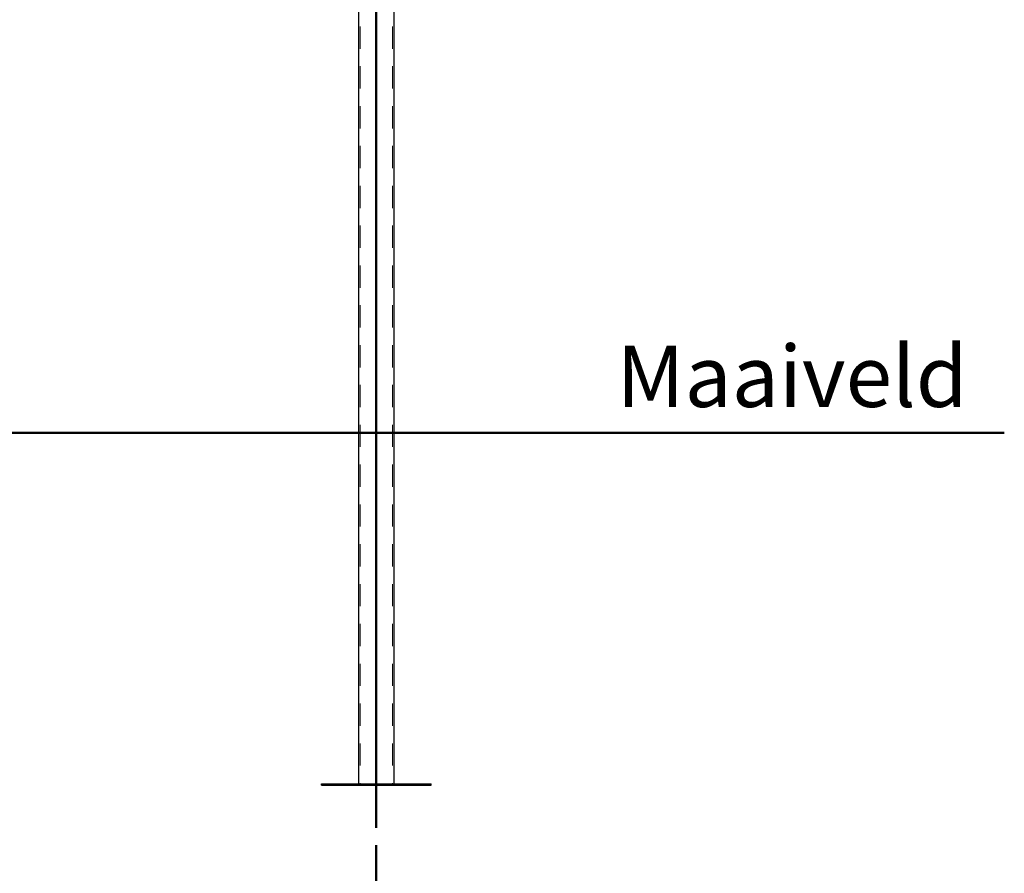
# Model space of a CAD drawing. Units: millimetres. Extents: x 0 to 42, y 0 to 29.8.
# Drawn here: x 12.4 to 18, y 5.2 to 10.1 of the extents above; entities that cross this region are included whole.
import ezdxf

# ---------------------------------------------------------------- set-up
doc = ezdxf.new("R2010")
doc.units = ezdxf.units.MM
doc.linetypes.add('CENTERX2', pattern=[2.032, 1.27, -0.254, 0.254, -0.254])
doc.linetypes.add('HIDDEN', pattern=[0.1905, 0.127, -0.0635])
doc.styles.add('SLDTEXTSTYLE0', font='TXT', dxfattribs={"width": 0.605})
doc.styles.add('SLDTEXTSTYLE3', font='TXT', dxfattribs={"width": 0.75})
doc.dimstyles.new('SLDDIMSTYLE0', dxfattribs={"dimtxt": 0.35, "dimasz": 0.3302, "dimexe": 0, "dimexo": 0.0625, "dimgap": 0.0875, "dimtad": 1, "dimdec": 0, "dimlfac": 40, "dimrnd": 1e-09, "dimzin": 12, "dimdsep": 46, "dimtxsty": 'SLDTEXTSTYLE3', "dimsah": 1, "dimcen": 0.09, "dimadec": 0, "dimazin": 3, "dimtfac": 1, "dimtdec": 0, "dimtofl": 0, "dimtmove": 0, "dimatfit": 3, "dimfxl": 0, "dimfrac": 2, "dimtolj": 1, "dimtzin": 12, "dimarcsym": 0})

# ---------------------------------------------------------------- blocks, each defined once
blk = doc.blocks.new('_D_9')
at = {"color": 179, "linetype": 'Continuous', "lineweight": 50}
for p, q in [((8.2239, 5.4271), (8.2239, 3.4604)), ((14.4239, 5.3611), (14.4239, 3.4604)), ((8.2239, 3.5604), (14.4239, 3.5604))]:
    blk.add_line(p, q, dxfattribs=at)
for centre, start, end in [((11.5316, 3.8382), 153.4349, 206.5651), ((11.1962, 3.8382), 333.4349, 26.5651)]:
    blk.add_arc(centre, 0.6212, start, end, dxfattribs=at)
for points in [[(8.2239, 3.5604), (8.5541, 3.5096), (8.5541, 3.6112)], [(14.4239, 3.5604), (14.0937, 3.6112), (14.0937, 3.5096)]]:
    blk.add_solid(points, dxfattribs=at)
at = {"color": 179, "linetype": 'Continuous', "lineweight": 50, "insert": (10.976, 4.0116), "char_height": 0.35, "attachment_point": 1, "style": 'SLDTEXTSTYLE3'}
blk.add_mtext('248', dxfattribs=at)
blk = doc.blocks.new('_D_11')
at = {"color": 7, "linetype": 'Continuous', "lineweight": 50}
for p, q in [((11.3202, 5.711), (11.3202, 4.2508)), ((14.4239, 5.3611), (14.4239, 4.2508)), ((14.4239, 4.3508), (11.3202, 4.3508))]:
    blk.add_line(p, q, dxfattribs=at)
for points in [[(11.3202, 4.3508), (11.6504, 4.3), (11.6504, 4.4016)], [(14.4239, 4.3508), (14.0937, 4.4016), (14.0937, 4.3)]]:
    blk.add_solid(points, dxfattribs=at)
at = {"color": 7, "linetype": 'Continuous', "lineweight": 50, "insert": (12.4842, 4.8019), "char_height": 0.35, "attachment_point": 1, "style": 'SLDTEXTSTYLE3'}
blk.add_mtext('124', dxfattribs=at)

msp = doc.modelspace()

# ---------------------------------------------------------------- linework, layer by layer
at = {"color": 179, "linetype": 'Continuous', "lineweight": 50}
for p, q in [((14.4239, 5.4611), (14.4239, 14.931)), ((7.4263, 7.711), (18.0031, 7.711)), ((14.4239, 5.7035), (14.4239, 5.4611))]:
    msp.add_line(p, q, dxfattribs=at)
at = {"color": 7, "linetype": 'Continuous', "lineweight": 25}
for p, q in [((14.3239, 14.795), (14.3239, 5.711)), ((14.5239, 14.795), (14.5239, 5.711)), ((14.1114, 5.711), (14.7364, 5.711)), ((14.1114, 5.7035), (14.1114, 5.711)), ((14.1114, 5.7035), (14.7364, 5.7035)), ((14.7364, 5.7035), (14.7364, 5.711))]:
    msp.add_line(p, q, dxfattribs=at)
at = {"color": 7, "linetype": 'HIDDEN', "lineweight": 18}
for p, q in [((14.3319, 14.795), (14.3319, 5.711)), ((14.5159, 14.795), (14.5159, 5.711)), ((14.4114, 5.711), (14.4114, 5.7035)), ((14.4364, 5.7035), (14.4364, 5.711))]:
    msp.add_line(p, q, dxfattribs=at)
at = {"color": 7, "linetype": 'CENTERX2', "lineweight": 18}
msp.add_line((14.4239, 6.261), (14.4239, 7.911), dxfattribs=at)

# ---------------------------------------------------------------- texts
at = {"color": 179, "linetype": 'Continuous', "lineweight": 50, "insert": (15.7932, 8.2092), "char_height": 0.35, "attachment_point": 1, "style": 'SLDTEXTSTYLE0'}
msp.add_mtext('Maaiveld', dxfattribs=at)

# ---------------------------------------------------------------- dimensions: what is measured, and where the dimension line sits
at = {"color": 7, "linetype": 'Continuous', "lineweight": 50}
dim = msp.add_linear_dim(base=(11.3202, 4.3508), p1=(14.4239, 5.4611), p2=(11.3202, 5.811), dimstyle='SLDDIMSTYLE0', dxfattribs=at)
dim.commit()
dim.dimension.update_dxf_attribs({"geometry": '_D_11', "text_midpoint": (12.8721, 4.3508), "dimtype": 160})
at = {"color": 179, "linetype": 'Continuous', "lineweight": 50}
dim = msp.add_linear_dim(base=(14.4239, 3.5604), p1=(8.2239, 5.5271), p2=(14.4239, 5.4611), text='(<>)', dimstyle='SLDDIMSTYLE0', dxfattribs=at)
dim.commit()
dim.dimension.update_dxf_attribs({"geometry": '_D_9', "text_midpoint": (11.3639, 3.5604), "dimtype": 160})

doc.saveas('drawing.dxf')
